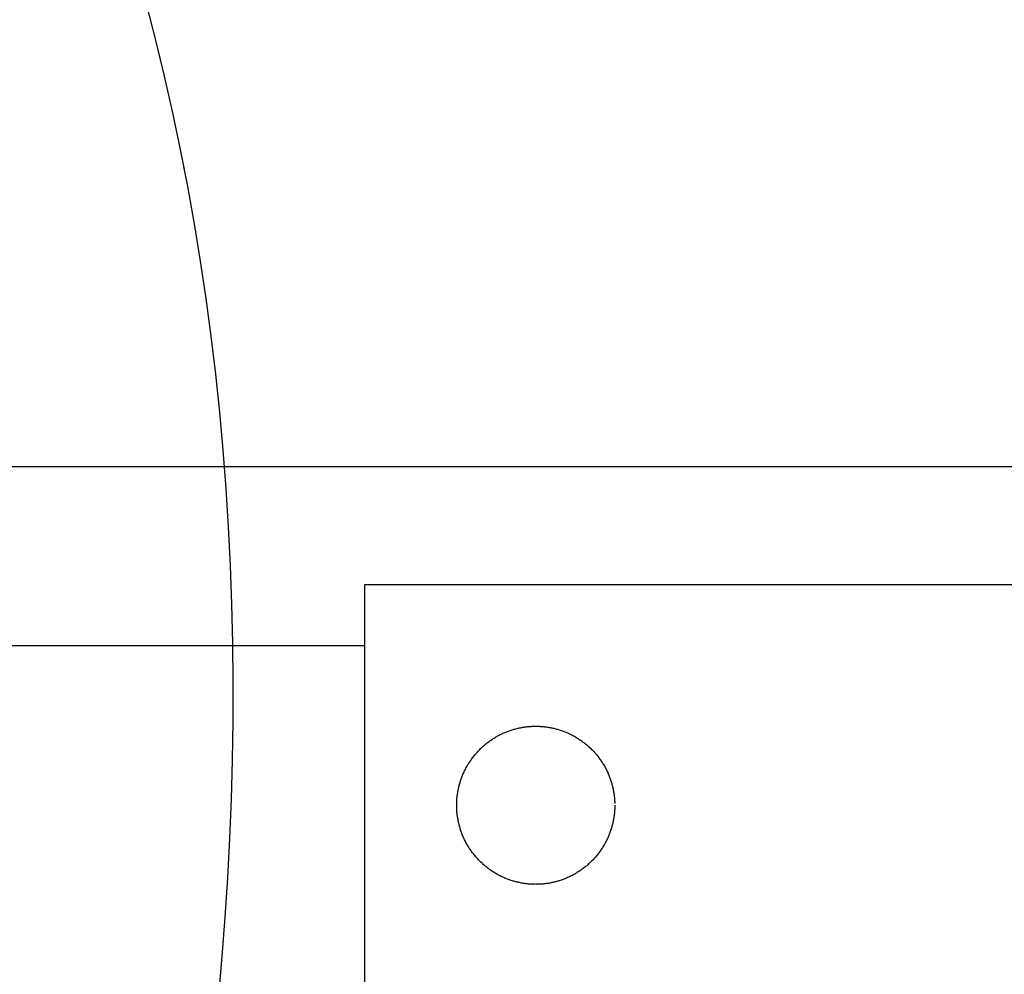
# Model space of a CAD drawing. Units: inches. Extents: x -3402 to 3730, y -1367 to 6062.
# Drawn here: x -1972 to -1885, y 2333 to 2417 of the extents above; entities that cross this region are included whole.
import ezdxf

# ---------------------------------------------------------------- set-up
doc = ezdxf.new("R2010")
doc.units = ezdxf.units.IN
doc.layers.add('Elverdal_ElverdalProduct', color=7, linetype='Continuous', true_color=0x6ac7c8)
doc.layers.add('Elverdal_Swing', color=7, linetype='Continuous', true_color=0xb5c1a2)

msp = doc.modelspace()

# ---------------------------------------------------------------- linework, layer by layer
at = {"layer": 'Elverdal_ElverdalProduct'}
for points in [[(-2112.245, 2096.446), (-1982.876, 2142.581), (-1909.447, 2348.974), (-1980.606, 2466.45)], [(-1941.181, 2326.921), (-1941.181, 2340.384), (-1941.181, 2353.848), (-1941.181, 2367.313)], [(-1941.181, 2367.313), (-1899.106, 2367.313), (-1857.031, 2367.313), (-1814.956, 2367.313)], [(-2039.205, 2361.907), (-2006.53, 2361.907), (-1973.855, 2361.907), (-1941.181, 2361.907)]]:
    msp.add_open_spline(points, degree=3, dxfattribs=at)
at = {"layer": 'Elverdal_Swing'}
for points in [[(-3383.393, 2377.77), (-2203.527, 2377.77), (-1023.661, 2377.77), (156.204, 2377.77)], [(-1929.43, 2353.908), (-1929.378, 2353.936), (-1929.326, 2353.963), (-1929.273, 2353.991)], [(-1929.273, 2353.991), (-1929.221, 2354.017), (-1929.168, 2354.044), (-1929.116, 2354.07)], [(-1929.116, 2354.07), (-1929.063, 2354.095), (-1929.01, 2354.12), (-1928.957, 2354.145)], [(-1928.957, 2354.145), (-1928.903, 2354.168), (-1928.85, 2354.192), (-1928.796, 2354.215)], [(-1928.796, 2354.215), (-1928.743, 2354.237), (-1928.689, 2354.259), (-1928.635, 2354.281)], [(-1928.635, 2354.281), (-1928.581, 2354.302), (-1928.527, 2354.323), (-1928.473, 2354.343)], [(-1928.473, 2354.343), (-1928.419, 2354.362), (-1928.365, 2354.381), (-1928.311, 2354.4)], [(-1928.311, 2354.4), (-1928.257, 2354.418), (-1928.202, 2354.436), (-1928.148, 2354.454)], [(-1928.148, 2354.454), (-1928.094, 2354.47), (-1928.039, 2354.486), (-1927.985, 2354.503)], [(-1927.985, 2354.503), (-1927.93, 2354.518), (-1927.876, 2354.532), (-1927.821, 2354.547)], [(-1927.821, 2354.547), (-1927.767, 2354.561), (-1927.712, 2354.574), (-1927.658, 2354.587)], [(-1927.658, 2354.587), (-1927.604, 2354.599), (-1927.549, 2354.612), (-1927.495, 2354.624)], [(-1927.495, 2354.624), (-1927.441, 2354.635), (-1927.387, 2354.645), (-1927.333, 2354.656)], [(-1927.333, 2354.656), (-1927.279, 2354.666), (-1927.224, 2354.675), (-1927.17, 2354.684)], [(-1927.17, 2354.684), (-1927.116, 2354.692), (-1927.063, 2354.7), (-1927.009, 2354.708)], [(-1927.009, 2354.708), (-1926.955, 2354.715), (-1926.901, 2354.722), (-1926.848, 2354.728)], [(-1926.848, 2354.728), (-1926.794, 2354.734), (-1926.741, 2354.739), (-1926.687, 2354.744)], [(-1926.687, 2354.744), (-1926.635, 2354.749), (-1926.582, 2354.753), (-1926.529, 2354.757)], [(-1926.529, 2354.757), (-1926.476, 2354.76), (-1926.423, 2354.763), (-1926.37, 2354.766)], [(-1926.37, 2354.766), (-1926.318, 2354.767), (-1926.266, 2354.769), (-1926.214, 2354.771)], [(-1926.214, 2354.771), (-1926.162, 2354.771), (-1926.11, 2354.772), (-1926.059, 2354.773)], [(-1926.059, 2354.773), (-1926.007, 2354.772), (-1925.955, 2354.771), (-1925.904, 2354.771)], [(-1925.904, 2354.771), (-1925.851, 2354.769), (-1925.799, 2354.767), (-1925.747, 2354.766)], [(-1925.747, 2354.766), (-1925.694, 2354.763), (-1925.641, 2354.76), (-1925.588, 2354.757)], [(-1925.588, 2354.757), (-1925.535, 2354.753), (-1925.483, 2354.749), (-1925.43, 2354.744)], [(-1925.43, 2354.744), (-1925.376, 2354.739), (-1925.323, 2354.734), (-1925.27, 2354.728)], [(-1925.27, 2354.728), (-1925.216, 2354.722), (-1925.162, 2354.715), (-1925.109, 2354.708)], [(-1925.109, 2354.708), (-1925.055, 2354.7), (-1925.001, 2354.692), (-1924.947, 2354.684)], [(-1924.947, 2354.684), (-1924.893, 2354.675), (-1924.839, 2354.666), (-1924.785, 2354.656)], [(-1924.785, 2354.656), (-1924.731, 2354.645), (-1924.677, 2354.635), (-1924.623, 2354.624)], [(-1924.623, 2354.624), (-1924.568, 2354.612), (-1924.513, 2354.599), (-1924.459, 2354.587)], [(-1924.459, 2354.587), (-1924.405, 2354.574), (-1924.35, 2354.561), (-1924.296, 2354.547)], [(-1924.296, 2354.547), (-1924.242, 2354.532), (-1924.187, 2354.518), (-1924.133, 2354.503)], [(-1924.133, 2354.503), (-1924.078, 2354.486), (-1924.024, 2354.47), (-1923.97, 2354.454)], [(-1923.97, 2354.454), (-1923.915, 2354.436), (-1923.861, 2354.418), (-1923.807, 2354.4)], [(-1923.807, 2354.4), (-1923.753, 2354.381), (-1923.698, 2354.362), (-1923.644, 2354.343)], [(-1923.644, 2354.343), (-1923.59, 2354.323), (-1923.536, 2354.302), (-1923.482, 2354.281)], [(-1923.482, 2354.281), (-1923.428, 2354.259), (-1923.375, 2354.237), (-1923.321, 2354.215)], [(-1923.321, 2354.215), (-1923.268, 2354.192), (-1923.214, 2354.168), (-1923.161, 2354.145)], [(-1923.161, 2354.145), (-1923.108, 2354.12), (-1923.055, 2354.095), (-1923.002, 2354.07)], [(-1923.002, 2354.07), (-1922.949, 2354.044), (-1922.896, 2354.017), (-1922.844, 2353.991)], [(-1922.844, 2353.991), (-1922.792, 2353.963), (-1922.74, 2353.936), (-1922.687, 2353.908)], [(-1930.745, 2352.972), (-1930.7, 2353.012), (-1930.655, 2353.052), (-1930.609, 2353.092)], [(-1930.609, 2353.092), (-1930.563, 2353.13), (-1930.517, 2353.169), (-1930.47, 2353.207)], [(-1930.47, 2353.207), (-1930.423, 2353.245), (-1930.376, 2353.282), (-1930.328, 2353.319)], [(-1930.328, 2353.319), (-1930.28, 2353.355), (-1930.232, 2353.391), (-1930.184, 2353.427)], [(-1930.184, 2353.427), (-1930.135, 2353.462), (-1930.086, 2353.497), (-1930.037, 2353.532)], [(-1930.037, 2353.532), (-1929.988, 2353.565), (-1929.938, 2353.598), (-1929.889, 2353.632)], [(-1929.889, 2353.632), (-1929.838, 2353.664), (-1929.788, 2353.696), (-1929.738, 2353.728)], [(-1929.738, 2353.728), (-1929.687, 2353.759), (-1929.636, 2353.789), (-1929.585, 2353.82)], [(-1929.585, 2353.82), (-1929.533, 2353.849), (-1929.482, 2353.878), (-1929.43, 2353.908)], [(-1922.687, 2353.908), (-1922.636, 2353.878), (-1922.584, 2353.849), (-1922.533, 2353.82)], [(-1922.533, 2353.82), (-1922.482, 2353.789), (-1922.431, 2353.759), (-1922.379, 2353.728)], [(-1922.379, 2353.728), (-1922.329, 2353.696), (-1922.279, 2353.664), (-1922.229, 2353.632)], [(-1922.229, 2353.632), (-1922.179, 2353.598), (-1922.129, 2353.565), (-1922.079, 2353.532)], [(-1922.079, 2353.532), (-1922.031, 2353.497), (-1921.982, 2353.462), (-1921.933, 2353.427)], [(-1921.933, 2353.427), (-1921.885, 2353.391), (-1921.837, 2353.355), (-1921.789, 2353.319)], [(-1921.789, 2353.319), (-1921.742, 2353.282), (-1921.694, 2353.245), (-1921.647, 2353.207)], [(-1921.647, 2353.207), (-1921.601, 2353.169), (-1921.555, 2353.13), (-1921.508, 2353.092)], [(-1921.508, 2353.092), (-1921.463, 2353.052), (-1921.418, 2353.012), (-1921.372, 2352.972)], [(-1931.493, 2352.185), (-1931.454, 2352.232), (-1931.416, 2352.278), (-1931.377, 2352.324)], [(-1931.377, 2352.324), (-1931.337, 2352.37), (-1931.297, 2352.415), (-1931.257, 2352.46)], [(-1931.257, 2352.46), (-1931.216, 2352.504), (-1931.175, 2352.549), (-1931.134, 2352.593)], [(-1931.134, 2352.593), (-1931.092, 2352.636), (-1931.05, 2352.679), (-1931.008, 2352.723)], [(-1931.008, 2352.723), (-1930.965, 2352.765), (-1930.922, 2352.807), (-1930.878, 2352.849)], [(-1930.878, 2352.849), (-1930.834, 2352.89), (-1930.79, 2352.931), (-1930.745, 2352.972)], [(-1921.372, 2352.972), (-1921.328, 2352.931), (-1921.283, 2352.89), (-1921.239, 2352.849)], [(-1921.239, 2352.849), (-1921.196, 2352.807), (-1921.153, 2352.765), (-1921.11, 2352.723)], [(-1921.11, 2352.723), (-1921.067, 2352.679), (-1921.025, 2352.636), (-1920.983, 2352.593)], [(-1920.983, 2352.593), (-1920.942, 2352.549), (-1920.901, 2352.504), (-1920.86, 2352.46)], [(-1920.86, 2352.46), (-1920.82, 2352.415), (-1920.781, 2352.37), (-1920.741, 2352.324)], [(-1920.741, 2352.324), (-1920.702, 2352.278), (-1920.663, 2352.232), (-1920.625, 2352.185)], [(-1932.105, 2351.3), (-1932.075, 2351.351), (-1932.044, 2351.401), (-1932.013, 2351.452)], [(-1932.013, 2351.452), (-1931.981, 2351.503), (-1931.949, 2351.553), (-1931.917, 2351.604)], [(-1931.917, 2351.604), (-1931.884, 2351.653), (-1931.85, 2351.703), (-1931.817, 2351.752)], [(-1931.817, 2351.752), (-1931.782, 2351.801), (-1931.747, 2351.85), (-1931.712, 2351.899)], [(-1931.712, 2351.899), (-1931.677, 2351.947), (-1931.641, 2351.995), (-1931.605, 2352.043)], [(-1931.605, 2352.043), (-1931.567, 2352.091), (-1931.53, 2352.138), (-1931.493, 2352.185)], [(-1920.625, 2352.185), (-1920.587, 2352.138), (-1920.55, 2352.091), (-1920.513, 2352.043)], [(-1920.513, 2352.043), (-1920.477, 2351.995), (-1920.441, 2351.947), (-1920.405, 2351.899)], [(-1920.405, 2351.899), (-1920.37, 2351.85), (-1920.336, 2351.801), (-1920.301, 2351.752)], [(-1920.301, 2351.752), (-1920.267, 2351.703), (-1920.234, 2351.653), (-1920.2, 2351.604)], [(-1920.2, 2351.604), (-1920.168, 2351.553), (-1920.136, 2351.503), (-1920.104, 2351.452)], [(-1920.104, 2351.452), (-1920.074, 2351.401), (-1920.043, 2351.351), (-1920.012, 2351.3)], [(-1932.566, 2350.35), (-1932.544, 2350.403), (-1932.522, 2350.457), (-1932.501, 2350.511)], [(-1932.501, 2350.511), (-1932.477, 2350.564), (-1932.453, 2350.618), (-1932.43, 2350.671)], [(-1932.43, 2350.671), (-1932.405, 2350.724), (-1932.38, 2350.777), (-1932.355, 2350.83)], [(-1932.355, 2350.83), (-1932.329, 2350.883), (-1932.302, 2350.935), (-1932.276, 2350.988)], [(-1932.276, 2350.988), (-1932.248, 2351.04), (-1932.221, 2351.092), (-1932.193, 2351.145)], [(-1932.193, 2351.145), (-1932.164, 2351.196), (-1932.135, 2351.248), (-1932.105, 2351.3)], [(-1920.012, 2351.3), (-1919.983, 2351.248), (-1919.954, 2351.196), (-1919.925, 2351.145)], [(-1919.925, 2351.145), (-1919.897, 2351.092), (-1919.869, 2351.04), (-1919.842, 2350.988)], [(-1919.842, 2350.988), (-1919.815, 2350.935), (-1919.789, 2350.883), (-1919.762, 2350.83)], [(-1919.762, 2350.83), (-1919.737, 2350.777), (-1919.713, 2350.724), (-1919.688, 2350.671)], [(-1919.688, 2350.671), (-1919.664, 2350.618), (-1919.64, 2350.564), (-1919.617, 2350.511)], [(-1919.617, 2350.511), (-1919.595, 2350.457), (-1919.573, 2350.403), (-1919.551, 2350.35)], [(-1932.832, 2349.536), (-1932.818, 2349.591), (-1932.803, 2349.645), (-1932.788, 2349.699)], [(-1932.788, 2349.699), (-1932.772, 2349.754), (-1932.755, 2349.808), (-1932.739, 2349.863)], [(-1932.739, 2349.863), (-1932.721, 2349.917), (-1932.703, 2349.972), (-1932.685, 2350.026)], [(-1932.685, 2350.026), (-1932.667, 2350.08), (-1932.647, 2350.134), (-1932.628, 2350.188)], [(-1932.628, 2350.188), (-1932.608, 2350.242), (-1932.587, 2350.296), (-1932.566, 2350.35)], [(-1919.551, 2350.35), (-1919.53, 2350.296), (-1919.51, 2350.242), (-1919.489, 2350.188)], [(-1919.489, 2350.188), (-1919.47, 2350.134), (-1919.451, 2350.08), (-1919.432, 2350.026)], [(-1919.432, 2350.026), (-1919.414, 2349.972), (-1919.396, 2349.917), (-1919.379, 2349.863)], [(-1919.379, 2349.863), (-1919.362, 2349.808), (-1919.346, 2349.754), (-1919.33, 2349.699)], [(-1919.33, 2349.699), (-1919.315, 2349.645), (-1919.3, 2349.591), (-1919.285, 2349.536)], [(-1933.013, 2348.563), (-1933.007, 2348.616), (-1933, 2348.67), (-1932.993, 2348.724)], [(-1932.993, 2348.724), (-1932.985, 2348.777), (-1932.977, 2348.831), (-1932.969, 2348.885)], [(-1932.969, 2348.885), (-1932.96, 2348.939), (-1932.95, 2348.993), (-1932.941, 2349.048)], [(-1932.941, 2349.048), (-1932.93, 2349.102), (-1932.92, 2349.156), (-1932.909, 2349.21)], [(-1932.909, 2349.21), (-1932.897, 2349.264), (-1932.885, 2349.319), (-1932.873, 2349.373)], [(-1932.873, 2349.373), (-1932.859, 2349.427), (-1932.846, 2349.482), (-1932.832, 2349.536)], [(-1919.285, 2349.536), (-1919.272, 2349.482), (-1919.258, 2349.427), (-1919.245, 2349.373)], [(-1919.245, 2349.373), (-1919.233, 2349.319), (-1919.22, 2349.264), (-1919.209, 2349.21)], [(-1919.209, 2349.21), (-1919.198, 2349.156), (-1919.187, 2349.102), (-1919.176, 2349.048)], [(-1919.176, 2349.048), (-1919.167, 2348.993), (-1919.158, 2348.939), (-1919.149, 2348.885)], [(-1919.149, 2348.885), (-1919.14, 2348.831), (-1919.132, 2348.777), (-1919.124, 2348.724)], [(-1919.124, 2348.724), (-1919.117, 2348.67), (-1919.111, 2348.616), (-1919.104, 2348.563)], [(-1933.058, 2347.774), (-1933.057, 2347.826), (-1933.057, 2347.877), (-1933.056, 2347.929)], [(-1933.056, 2347.929), (-1933.054, 2347.981), (-1933.053, 2348.033), (-1933.051, 2348.085)], [(-1933.051, 2348.085), (-1933.048, 2348.138), (-1933.045, 2348.191), (-1933.042, 2348.243)], [(-1933.042, 2348.243), (-1933.038, 2348.296), (-1933.034, 2348.349), (-1933.03, 2348.402)], [(-1933.03, 2348.402), (-1933.024, 2348.456), (-1933.019, 2348.509), (-1933.013, 2348.563)], [(-1919.104, 2348.563), (-1919.099, 2348.509), (-1919.093, 2348.456), (-1919.088, 2348.402)], [(-1919.088, 2348.402), (-1919.084, 2348.349), (-1919.08, 2348.296), (-1919.075, 2348.243)], [(-1919.075, 2348.243), (-1919.072, 2348.191), (-1919.069, 2348.138), (-1919.066, 2348.085)], [(-1919.066, 2348.085), (-1919.064, 2348.033), (-1919.063, 2347.981), (-1919.061, 2347.929)], [(-1933.056, 2347.619), (-1933.057, 2347.67), (-1933.057, 2347.722), (-1933.058, 2347.774)], [(-1933.051, 2347.461), (-1933.053, 2347.514), (-1933.054, 2347.566), (-1933.056, 2347.619)], [(-1933.042, 2347.304), (-1933.045, 2347.356), (-1933.048, 2347.409), (-1933.051, 2347.461)], [(-1933.03, 2347.145), (-1933.034, 2347.198), (-1933.038, 2347.251), (-1933.042, 2347.304)], [(-1933.013, 2346.985), (-1933.019, 2347.038), (-1933.024, 2347.091), (-1933.03, 2347.145)], [(-1932.993, 2346.824), (-1933, 2346.878), (-1933.007, 2346.931), (-1933.013, 2346.985)], [(-1919.104, 2346.985), (-1919.111, 2346.931), (-1919.117, 2346.878), (-1919.124, 2346.824)], [(-1919.088, 2347.145), (-1919.093, 2347.091), (-1919.099, 2347.038), (-1919.104, 2346.985)], [(-1919.075, 2347.304), (-1919.08, 2347.251), (-1919.084, 2347.198), (-1919.088, 2347.145)], [(-1919.066, 2347.461), (-1919.069, 2347.409), (-1919.072, 2347.356), (-1919.075, 2347.304)], [(-1919.061, 2347.619), (-1919.063, 2347.566), (-1919.064, 2347.514), (-1919.066, 2347.461)], [(-1919.06, 2347.774), (-1919.06, 2347.722), (-1919.061, 2347.67), (-1919.061, 2347.619)], [(-1932.969, 2346.662), (-1932.977, 2346.716), (-1932.985, 2346.77), (-1932.993, 2346.824)], [(-1932.941, 2346.5), (-1932.95, 2346.554), (-1932.96, 2346.608), (-1932.969, 2346.662)], [(-1932.909, 2346.337), (-1932.92, 2346.391), (-1932.93, 2346.446), (-1932.941, 2346.5)], [(-1932.873, 2346.174), (-1932.885, 2346.228), (-1932.897, 2346.283), (-1932.909, 2346.337)], [(-1932.832, 2346.011), (-1932.846, 2346.065), (-1932.859, 2346.12), (-1932.873, 2346.174)], [(-1919.245, 2346.174), (-1919.258, 2346.12), (-1919.272, 2346.065), (-1919.285, 2346.011)], [(-1919.209, 2346.337), (-1919.22, 2346.283), (-1919.233, 2346.228), (-1919.245, 2346.174)], [(-1919.176, 2346.5), (-1919.187, 2346.446), (-1919.198, 2346.391), (-1919.209, 2346.337)], [(-1919.149, 2346.662), (-1919.158, 2346.608), (-1919.167, 2346.554), (-1919.176, 2346.5)], [(-1919.124, 2346.824), (-1919.132, 2346.77), (-1919.14, 2346.716), (-1919.149, 2346.662)], [(-1932.788, 2345.848), (-1932.803, 2345.902), (-1932.818, 2345.957), (-1932.832, 2346.011)], [(-1932.739, 2345.685), (-1932.755, 2345.739), (-1932.772, 2345.793), (-1932.788, 2345.848)], [(-1932.685, 2345.522), (-1932.703, 2345.576), (-1932.721, 2345.63), (-1932.739, 2345.685)], [(-1932.628, 2345.359), (-1932.647, 2345.413), (-1932.667, 2345.468), (-1932.685, 2345.522)], [(-1932.566, 2345.197), (-1932.587, 2345.251), (-1932.608, 2345.305), (-1932.628, 2345.359)], [(-1919.489, 2345.359), (-1919.51, 2345.305), (-1919.53, 2345.251), (-1919.551, 2345.197)], [(-1919.432, 2345.522), (-1919.451, 2345.468), (-1919.47, 2345.413), (-1919.489, 2345.359)], [(-1919.379, 2345.685), (-1919.396, 2345.63), (-1919.414, 2345.576), (-1919.432, 2345.522)], [(-1919.33, 2345.848), (-1919.346, 2345.793), (-1919.362, 2345.739), (-1919.379, 2345.685)], [(-1919.285, 2346.011), (-1919.3, 2345.957), (-1919.315, 2345.902), (-1919.33, 2345.848)], [(-1932.501, 2345.036), (-1932.522, 2345.09), (-1932.544, 2345.144), (-1932.566, 2345.197)], [(-1932.43, 2344.876), (-1932.453, 2344.929), (-1932.477, 2344.983), (-1932.501, 2345.036)], [(-1932.355, 2344.717), (-1932.38, 2344.77), (-1932.405, 2344.823), (-1932.43, 2344.876)], [(-1932.276, 2344.559), (-1932.302, 2344.612), (-1932.329, 2344.664), (-1932.355, 2344.717)], [(-1932.193, 2344.403), (-1932.221, 2344.455), (-1932.248, 2344.507), (-1932.276, 2344.559)], [(-1932.105, 2344.248), (-1932.135, 2344.3), (-1932.164, 2344.351), (-1932.193, 2344.403)], [(-1919.925, 2344.403), (-1919.954, 2344.351), (-1919.983, 2344.3), (-1920.012, 2344.248)], [(-1919.842, 2344.559), (-1919.869, 2344.507), (-1919.897, 2344.455), (-1919.925, 2344.403)], [(-1919.762, 2344.717), (-1919.789, 2344.664), (-1919.815, 2344.612), (-1919.842, 2344.559)], [(-1919.688, 2344.876), (-1919.713, 2344.823), (-1919.737, 2344.77), (-1919.762, 2344.717)], [(-1919.617, 2345.036), (-1919.64, 2344.983), (-1919.664, 2344.929), (-1919.688, 2344.876)], [(-1919.551, 2345.197), (-1919.573, 2345.144), (-1919.595, 2345.09), (-1919.617, 2345.036)], [(-1932.013, 2344.095), (-1932.044, 2344.146), (-1932.075, 2344.197), (-1932.105, 2344.248)], [(-1931.917, 2343.943), (-1931.949, 2343.994), (-1931.981, 2344.044), (-1932.013, 2344.095)], [(-1931.817, 2343.795), (-1931.85, 2343.844), (-1931.884, 2343.894), (-1931.917, 2343.943)], [(-1931.712, 2343.648), (-1931.747, 2343.697), (-1931.782, 2343.746), (-1931.817, 2343.795)], [(-1931.605, 2343.503), (-1931.641, 2343.552), (-1931.677, 2343.6), (-1931.712, 2343.648)], [(-1931.493, 2343.362), (-1931.53, 2343.409), (-1931.567, 2343.456), (-1931.605, 2343.503)], [(-1920.513, 2343.503), (-1920.55, 2343.456), (-1920.587, 2343.409), (-1920.625, 2343.362)], [(-1920.405, 2343.648), (-1920.441, 2343.6), (-1920.477, 2343.552), (-1920.513, 2343.503)], [(-1920.301, 2343.795), (-1920.336, 2343.746), (-1920.37, 2343.697), (-1920.405, 2343.648)], [(-1920.2, 2343.943), (-1920.234, 2343.894), (-1920.267, 2343.844), (-1920.301, 2343.795)], [(-1920.104, 2344.095), (-1920.136, 2344.044), (-1920.168, 2343.994), (-1920.2, 2343.943)], [(-1920.012, 2344.248), (-1920.043, 2344.197), (-1920.074, 2344.146), (-1920.104, 2344.095)], [(-1931.377, 2343.223), (-1931.416, 2343.269), (-1931.454, 2343.316), (-1931.493, 2343.362)], [(-1931.257, 2343.087), (-1931.297, 2343.133), (-1931.337, 2343.178), (-1931.377, 2343.223)], [(-1931.134, 2342.954), (-1931.175, 2342.999), (-1931.216, 2343.043), (-1931.257, 2343.087)], [(-1931.008, 2342.825), (-1931.05, 2342.868), (-1931.092, 2342.911), (-1931.134, 2342.954)], [(-1930.878, 2342.698), (-1930.922, 2342.74), (-1930.965, 2342.782), (-1931.008, 2342.825)], [(-1930.745, 2342.575), (-1930.79, 2342.616), (-1930.834, 2342.657), (-1930.878, 2342.698)], [(-1921.239, 2342.698), (-1921.283, 2342.657), (-1921.328, 2342.616), (-1921.372, 2342.575)], [(-1921.11, 2342.825), (-1921.153, 2342.782), (-1921.196, 2342.74), (-1921.239, 2342.698)], [(-1920.983, 2342.954), (-1921.025, 2342.911), (-1921.067, 2342.868), (-1921.11, 2342.825)], [(-1920.86, 2343.087), (-1920.901, 2343.043), (-1920.942, 2342.999), (-1920.983, 2342.954)], [(-1920.741, 2343.223), (-1920.781, 2343.178), (-1920.82, 2343.133), (-1920.86, 2343.087)], [(-1920.625, 2343.362), (-1920.663, 2343.316), (-1920.702, 2343.269), (-1920.741, 2343.223)], [(-1930.609, 2342.456), (-1930.655, 2342.495), (-1930.7, 2342.535), (-1930.745, 2342.575)], [(-1930.47, 2342.34), (-1930.517, 2342.378), (-1930.563, 2342.417), (-1930.609, 2342.456)], [(-1930.328, 2342.228), (-1930.376, 2342.265), (-1930.423, 2342.302), (-1930.47, 2342.34)], [(-1930.184, 2342.119), (-1930.232, 2342.155), (-1930.28, 2342.192), (-1930.328, 2342.228)], [(-1930.037, 2342.016), (-1930.086, 2342.05), (-1930.135, 2342.085), (-1930.184, 2342.119)], [(-1929.889, 2341.915), (-1929.938, 2341.949), (-1929.988, 2341.982), (-1930.037, 2342.016)], [(-1929.738, 2341.82), (-1929.788, 2341.851), (-1929.838, 2341.883), (-1929.889, 2341.915)], [(-1929.585, 2341.727), (-1929.636, 2341.758), (-1929.687, 2341.789), (-1929.738, 2341.82)], [(-1922.379, 2341.82), (-1922.431, 2341.789), (-1922.482, 2341.758), (-1922.533, 2341.727)], [(-1922.229, 2341.915), (-1922.279, 2341.883), (-1922.329, 2341.851), (-1922.379, 2341.82)], [(-1922.079, 2342.016), (-1922.129, 2341.982), (-1922.179, 2341.949), (-1922.229, 2341.915)], [(-1921.933, 2342.119), (-1921.982, 2342.085), (-1922.031, 2342.05), (-1922.079, 2342.016)], [(-1921.789, 2342.228), (-1921.837, 2342.192), (-1921.885, 2342.155), (-1921.933, 2342.119)], [(-1921.647, 2342.34), (-1921.694, 2342.302), (-1921.742, 2342.265), (-1921.789, 2342.228)], [(-1921.508, 2342.456), (-1921.555, 2342.417), (-1921.601, 2342.378), (-1921.647, 2342.34)], [(-1921.372, 2342.575), (-1921.418, 2342.535), (-1921.463, 2342.495), (-1921.508, 2342.456)], [(-1929.43, 2341.64), (-1929.482, 2341.669), (-1929.533, 2341.698), (-1929.585, 2341.727)], [(-1929.273, 2341.556), (-1929.326, 2341.584), (-1929.378, 2341.612), (-1929.43, 2341.64)], [(-1929.116, 2341.477), (-1929.168, 2341.504), (-1929.221, 2341.53), (-1929.273, 2341.556)], [(-1928.957, 2341.403), (-1929.01, 2341.428), (-1929.063, 2341.453), (-1929.116, 2341.477)], [(-1928.796, 2341.332), (-1928.85, 2341.355), (-1928.903, 2341.379), (-1928.957, 2341.403)], [(-1928.635, 2341.266), (-1928.689, 2341.288), (-1928.743, 2341.31), (-1928.796, 2341.332)], [(-1928.473, 2341.204), (-1928.527, 2341.225), (-1928.581, 2341.245), (-1928.635, 2341.266)], [(-1928.311, 2341.146), (-1928.365, 2341.166), (-1928.419, 2341.185), (-1928.473, 2341.204)], [(-1928.148, 2341.094), (-1928.202, 2341.111), (-1928.257, 2341.129), (-1928.311, 2341.146)], [(-1927.985, 2341.045), (-1928.039, 2341.061), (-1928.094, 2341.077), (-1928.148, 2341.094)], [(-1927.821, 2341), (-1927.876, 2341.015), (-1927.93, 2341.03), (-1927.985, 2341.045)], [(-1927.658, 2340.96), (-1927.712, 2340.973), (-1927.767, 2340.987), (-1927.821, 2341)], [(-1927.495, 2340.924), (-1927.549, 2340.936), (-1927.604, 2340.948), (-1927.658, 2340.96)], [(-1927.333, 2340.891), (-1927.387, 2340.902), (-1927.441, 2340.913), (-1927.495, 2340.924)], [(-1927.17, 2340.863), (-1927.224, 2340.873), (-1927.279, 2340.882), (-1927.333, 2340.891)], [(-1927.009, 2340.839), (-1927.063, 2340.847), (-1927.116, 2340.855), (-1927.17, 2340.863)], [(-1924.947, 2340.863), (-1925.001, 2340.855), (-1925.055, 2340.847), (-1925.109, 2340.839)], [(-1924.785, 2340.891), (-1924.839, 2340.882), (-1924.893, 2340.873), (-1924.947, 2340.863)], [(-1924.623, 2340.924), (-1924.677, 2340.913), (-1924.731, 2340.902), (-1924.785, 2340.891)], [(-1924.459, 2340.96), (-1924.513, 2340.948), (-1924.568, 2340.936), (-1924.623, 2340.924)], [(-1924.296, 2341), (-1924.35, 2340.987), (-1924.405, 2340.973), (-1924.459, 2340.96)], [(-1924.133, 2341.045), (-1924.187, 2341.03), (-1924.242, 2341.015), (-1924.296, 2341)], [(-1923.97, 2341.094), (-1924.024, 2341.077), (-1924.078, 2341.061), (-1924.133, 2341.045)], [(-1923.807, 2341.146), (-1923.861, 2341.129), (-1923.915, 2341.111), (-1923.97, 2341.094)], [(-1923.644, 2341.204), (-1923.698, 2341.185), (-1923.753, 2341.166), (-1923.807, 2341.146)], [(-1923.482, 2341.266), (-1923.536, 2341.245), (-1923.59, 2341.225), (-1923.644, 2341.204)], [(-1923.321, 2341.332), (-1923.375, 2341.31), (-1923.428, 2341.288), (-1923.482, 2341.266)], [(-1923.161, 2341.403), (-1923.214, 2341.379), (-1923.268, 2341.355), (-1923.321, 2341.332)], [(-1923.002, 2341.477), (-1923.055, 2341.453), (-1923.108, 2341.428), (-1923.161, 2341.403)], [(-1922.844, 2341.556), (-1922.896, 2341.53), (-1922.949, 2341.504), (-1923.002, 2341.477)], [(-1922.687, 2341.64), (-1922.74, 2341.612), (-1922.792, 2341.584), (-1922.844, 2341.556)], [(-1922.533, 2341.727), (-1922.584, 2341.698), (-1922.636, 2341.669), (-1922.687, 2341.64)], [(-1926.848, 2340.819), (-1926.901, 2340.826), (-1926.955, 2340.832), (-1927.009, 2340.839)], [(-1926.687, 2340.802), (-1926.741, 2340.808), (-1926.794, 2340.814), (-1926.848, 2340.819)], [(-1926.529, 2340.79), (-1926.582, 2340.794), (-1926.635, 2340.798), (-1926.687, 2340.802)], [(-1926.37, 2340.781), (-1926.423, 2340.784), (-1926.476, 2340.787), (-1926.529, 2340.79)], [(-1926.214, 2340.776), (-1926.266, 2340.778), (-1926.318, 2340.78), (-1926.37, 2340.781)], [(-1926.059, 2340.774), (-1926.11, 2340.775), (-1926.162, 2340.775), (-1926.214, 2340.776)], [(-1925.904, 2340.776), (-1925.955, 2340.775), (-1926.007, 2340.775), (-1926.059, 2340.774)], [(-1925.747, 2340.781), (-1925.799, 2340.78), (-1925.851, 2340.778), (-1925.904, 2340.776)], [(-1925.588, 2340.79), (-1925.641, 2340.787), (-1925.694, 2340.784), (-1925.747, 2340.781)], [(-1925.43, 2340.802), (-1925.483, 2340.798), (-1925.535, 2340.794), (-1925.588, 2340.79)], [(-1925.27, 2340.819), (-1925.323, 2340.814), (-1925.376, 2340.808), (-1925.43, 2340.802)], [(-1925.109, 2340.839), (-1925.162, 2340.832), (-1925.216, 2340.826), (-1925.27, 2340.819)]]:
    msp.add_open_spline(points, degree=3, dxfattribs=at)

doc.saveas('drawing.dxf')
